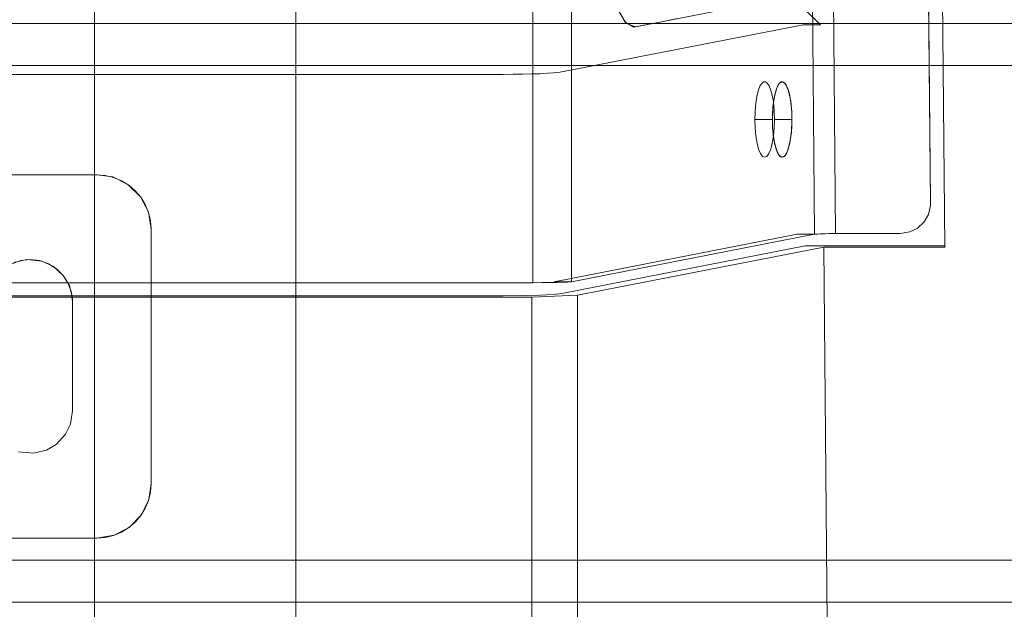
# Model space of a CAD drawing. Units: millimetres. Extents: x -1311 to 1499, y -2499 to 2522.
# Drawn here: x -559 to -397, y 447 to 544 of the extents above; entities that cross this region are included whole.
import ezdxf

# ---------------------------------------------------------------- set-up
doc = ezdxf.new("R2010")
doc.units = ezdxf.units.MM
doc.header["$LTSCALE"] = 25.4
doc.layers.add('Geen', color=7, linetype='Continuous', lineweight=9)

# ---------------------------------------------------------------- blocks, each defined once
blk = doc.blocks.new('Groep-1')
at = {"layer": 'Geen', "color": 7, "linetype": 'Continuous', "lineweight": 5}
for points in [[(-730.22, 536.37, 812.97), (-709.17, 537.42, 793), (-526.4, 537.42, 793), (-521.12, 532.2, 892.66), (-523.98, 532.2, 892.66), (-563.88, 524.39, 1041.59), (-564.44, 524.31, 1043.15), (-565.22, 524.24, 1044.56), (-566.22, 524.17, 1045.82), (-567.46, 524.11, 1046.93), (-568.84, 524.07, 1047.84), (-570.32, 524.03, 1048.48), (-571.89, 524.01, 1048.87), (-573.54, 524, 1049), (-742.59, 524, 1049), (-730.22, 536.37, 812.97)], [(-568.8, 433.42, 1053), (-671.23, 433.42, 1053), (-722.8, 442.51, 1053), (-722.8, 487.21, 1053), (-568.8, 487.21, 1053), (-568.8, 433.42, 1053)]]:
    blk.add_polyline3d(points, dxfattribs=at)
for points in [[(-641.1, 1021.42, 593.04), (-671.76, 1021.42, 8), (-671.76, 433.42, 8), (-641.1, 433.42, 593.04)], [(-607.82, 1021.42, 623), (-607.82, 433.42, 623), (-641.1, 433.42, 593.04), (-641.1, 1021.42, 593.04)], [(-507.12, 952.8, 910.38), (-507.12, 952.9, 907.38), (-502.91, 502.88, 891.66), (-502.91, 502.77, 894.66)], [(-631.76, 498.42, 8), (-631.76, 456.42, 8), (-631.76, 456.42), (-631.76, 498.42)], [(-524.97, 497.58, 896.38), (-565.15, 489.72, 1046.33), (-562.26, 489.72, 1047.11), (-522.08, 497.58, 897.15)], [(-519.98, 433.42, 893.21), (-561.25, 433.42, 1047.2), (-561.25, 487.51, 1047.2), (-520.56, 495.47, 895.38)], [(-561.25, 433.42, 1047.2), (-568.8, 433.42, 1053), (-568.8, 487.21, 1053), (-561.25, 487.51, 1047.2)], [(-644.76, 468.42, 8), (-644.76, 468.42), (-644.76, 486.42), (-644.76, 486.42, 8)]]:
    blk.add_3dface(points, dxfattribs=at)
for points, invisible_edges in [([(-560.99, 726.48, 623), (-560.58, 730.84, 623), (-607.82, 1021.42, 623), (-607.82, 433.42, 623)], 10), ([(-504.91, 960.22, 911.61), (-500.56, 495.47, 895.38), (-471.85, 433.42, 893.21), (-472.92, 1021.42, 913.74)], 10), ([(-568.63, 965.26, 1052), (-726.51, 511.65, 1052), (-725.58, 513.35, 1052)], 9), ([(-715.6, 941.49, 1052), (-717.08, 940.08, 1052), (-726.51, 511.65, 1052), (-568.63, 965.26, 1052)], 14), ([(-725.58, 513.35, 1052), (-724.1, 514.76, 1052), (-568.63, 965.26, 1052)], 10), ([(-724.1, 514.76, 1052), (-722.36, 515.59, 1052), (-568.63, 965.26, 1052)], 10), ([(-568.63, 965.26, 1052), (-722.36, 515.59, 1052), (-720.59, 515.83, 1052)], 9), ([(-720.59, 515.83, 1052), (-718.46, 515.47, 1052), (-568.63, 965.26, 1052)], 10), ([(-568.63, 965.26, 1052), (-718.46, 515.47, 1052), (-716.77, 514.53, 1052)], 9), ([(-716.77, 514.53, 1052), (-715.37, 513.04, 1052), (-568.63, 965.26, 1052)], 10), ([(-568.63, 489.58, 1052), (-568.63, 965.26, 1052), (-715.37, 513.04, 1052), (-714.59, 511.37, 1052)], 10), ([(-567.19, 965.24, 1051.76), (-568.6, 965.26, 1052), (-568.63, 489.58, 1052)], 10), ([(-568.6, 965.26, 1052), (-568.63, 965.26, 1052), (-568.63, 489.58, 1052)], 8), ([(-568.63, 489.58, 1052), (-567.19, 489.6, 1051.76), (-567.19, 965.24, 1051.76)], 10), ([(-566.49, 965.23, 1051.64), (-567.19, 965.24, 1051.76), (-567.19, 489.6, 1051.76)], 10), ([(-566.49, 965.23, 1051.64), (-567.19, 489.6, 1051.76), (-566.52, 489.61, 1051.65)], 9), ([(-566.52, 489.61, 1051.65), (-565.45, 965.21, 1051.08), (-566.49, 965.23, 1051.64)], 9), ([(-566.52, 489.61, 1051.65), (-565.45, 489.63, 1051.08), (-565.45, 965.21, 1051.08)], 10), ([(-564.6, 965.19, 1050.62), (-565.45, 965.21, 1051.08), (-565.45, 489.63, 1051.08)], 10), ([(-564.6, 965.19, 1050.62), (-565.45, 489.63, 1051.08), (-564.63, 489.65, 1050.65)], 9), ([(-564.63, 489.65, 1050.65), (-563.97, 965.18, 1049.95), (-564.6, 965.19, 1050.62)], 9), ([(-564.63, 489.65, 1050.65), (-563.97, 489.66, 1049.95), (-563.97, 965.18, 1049.95)], 10), ([(-563.97, 965.18, 1049.95), (-563.97, 489.66, 1049.95), (-563.16, 489.68, 1049.09)], 9), ([(-563.14, 965.16, 1049.06), (-563.97, 965.18, 1049.95), (-563.16, 489.68, 1049.09)], 10), ([(-562.86, 965.15, 1048.44), (-563.14, 965.16, 1049.06), (-563.16, 489.68, 1049.09)], 10), ([(-563.16, 489.68, 1049.09), (-562.86, 489.69, 1048.44), (-562.86, 965.15, 1048.44)], 10), ([(-562.86, 965.15, 1048.44), (-562.26, 489.72, 1047.14), (-562.26, 489.72, 1047.11)], 9), ([(-562.86, 965.15, 1048.44), (-562.86, 489.69, 1048.44), (-562.26, 489.72, 1047.14)], 9), ([(-562.26, 489.72, 1047.11), (-562.26, 965.12, 1047.11), (-562.86, 965.15, 1048.44)], 8), ([(-557.08, 551.82, 1027.79), (-557.08, 903.02, 1027.79), (-562.26, 965.12, 1047.11), (-562.26, 489.72, 1047.11)], 10), ([(-522.08, 497.58, 897.15), (-526.38, 958.11, 913.23), (-529.77, 939.06, 925.86), (-529.86, 936.93, 926.2)], 10), ([(-522.08, 497.58, 897.15), (-526.38, 958.11, 913.23), (-526.06, 958.02, 912.5)], 8), ([(-521.59, 497.63, 896.08), (-526.06, 958.02, 912.5), (-525.92, 957.98, 912.19)], 9), ([(-521.59, 497.63, 896.08), (-521.75, 497.61, 896.42), (-526.06, 958.02, 912.5)], 10), ([(-526.06, 958.02, 912.5), (-521.75, 497.61, 896.42), (-522.08, 497.58, 897.15)], 9), ([(-525.92, 957.98, 912.19), (-521.14, 497.65, 895.61), (-521.59, 497.63, 896.08)], 9), ([(-525.92, 957.98, 912.19), (-525.45, 957.92, 911.68), (-521.14, 497.65, 895.61)], 10), ([(-520.79, 497.67, 895.23), (-525.45, 957.92, 911.68), (-525.12, 957.88, 911.32)], 9), ([(-520.79, 497.67, 895.23), (-521.14, 497.65, 895.61), (-525.45, 957.92, 911.68)], 10), ([(-525.12, 957.88, 911.32), (-520.34, 497.68, 894.99), (-520.79, 497.67, 895.23)], 9), ([(-525.12, 957.88, 911.32), (-524.65, 957.84, 911.04), (-520.34, 497.68, 894.99)], 10), ([(-519.76, 497.7, 894.68), (-524.65, 957.84, 911.04), (-524.25, 957.8, 910.81)], 9), ([(-519.76, 497.7, 894.68), (-520.34, 497.68, 894.99), (-524.65, 957.84, 911.04)], 10), ([(-524.25, 957.8, 910.81), (-519.39, 497.71, 894.62), (-519.76, 497.7, 894.68)], 9), ([(-524.25, 957.8, 910.81), (-523.69, 957.78, 910.68), (-519.39, 497.71, 894.62)], 10), ([(-519.39, 497.71, 894.62), (-523.69, 957.78, 910.68), (-523.15, 957.75, 910.56)], 9), ([(-523.15, 957.75, 910.56), (-518.6, 497.73, 894.49), (-519.39, 497.71, 894.62)], 9), ([(-523.15, 957.75, 910.56), (-522.9, 957.75, 910.55), (-518.6, 497.73, 894.49)], 8), ([(-512.12, 957.75, 910.55), (-522.9, 957.75, 910.55), (-518.6, 497.73, 894.49)], 8), ([(-512.12, 957.75, 910.55), (-518.6, 497.73, 894.49), (-502.91, 502.77, 894.66), (-507.12, 952.8, 910.38)], 11), ([(-522.08, 497.58, 897.15), (-529.86, 936.93, 926.2), (-530.1, 935.24, 927.11)], 9), ([(-530.1, 935.24, 927.11), (-530.49, 933.84, 928.56), (-522.08, 497.58, 897.15)], 10), ([(-531.03, 900.67, 930.56), (-527.8, 556.24, 918.53), (-522.08, 497.58, 897.15), (-530.94, 933.04, 930.24)], 14), ([(-530.49, 933.84, 928.56), (-530.94, 933.04, 930.24), (-522.08, 497.58, 897.15)], 10), ([(-560.11, 722.62, 623), (-560.99, 726.48, 623), (-607.82, 433.42, 623)], 10), ([(-558.39, 719.73, 623), (-560.11, 722.62, 623), (-607.82, 433.42, 623)], 10), ([(-607.82, 433.42, 623), (93.01, 683.2, 623), (-538.08, 720.51, 623), (-540.85, 717.54, 623)], 11), ([(-607.82, 433.42, 623), (-555.44, 716.98, 623), (-558.39, 719.73, 623)], 9), ([(-540.85, 717.54, 623), (-543.73, 715.84, 623), (-607.82, 433.42, 623)], 10), ([(-607.82, 433.42, 623), (-552.44, 715.51, 623), (-555.44, 716.98, 623)], 9), ([(-607.82, 433.42, 623), (-543.73, 715.84, 623), (-547.53, 714.96, 623)], 9), ([(-548.53, 714.92, 623), (-552.44, 715.51, 623), (-607.82, 433.42, 623)], 10), ([(-607.82, 433.42, 623), (-547.53, 714.96, 623), (-548.53, 714.92, 623)], 9), ([(92.6, 678.85, 623), (93.01, 683.2, 623), (-607.82, 433.42, 623)], 10), ([(93.49, 674.99, 623), (92.6, 678.85, 623), (-607.82, 433.42, 623)], 10), ([(95.2, 672.1, 623), (93.49, 674.99, 623), (-607.82, 433.42, 623)], 10), ([(98.16, 669.35, 623), (95.2, 672.1, 623), (-607.82, 433.42, 623)], 10), ([(-607.82, 433.42, 623), (101.15, 667.88, 623), (98.16, 669.35, 623)], 9), ([(-607.82, 433.42, 623), (817.97, 433.42, 623), (109.87, 668.21, 623), (106.07, 667.32, 623)], 10), ([(105.07, 667.29, 623), (101.15, 667.88, 623), (-607.82, 433.42, 623)], 10), ([(-607.82, 433.42, 623), (106.07, 667.32, 623), (105.07, 667.29, 623)], 9), ([(-526.81, 522.35, 914.83), (-527.8, 556.24, 918.53), (-528.03, 549.5, 919.36)], 9), ([(-522.08, 497.58, 897.15), (-527.8, 556.24, 918.53), (-526.01, 519.58, 911.85), (-525.84, 517.8, 911.22)], 11), ([(-527.8, 556.24, 918.53), (-526.81, 522.35, 914.83), (-526.37, 521.27, 913.18)], 9), ([(-526.37, 521.27, 913.18), (-526.01, 519.58, 911.85), (-527.8, 556.24, 918.53)], 10), ([(-562.26, 489.72, 1047.11), (-557.07, 550.64, 1027.76), (-557.08, 551.82, 1027.79)], 9), ([(-562.26, 489.72, 1047.11), (-556.78, 544.92, 1026.68), (-557.07, 550.64, 1027.76)], 9), ([(-552.31, 550.77, 1009.99), (-552.49, 549.96, 1010.66), (-551.18, 531.94, 1005.76), (-551.18, 551.62, 1005.76)], 14), ([(-551.18, 551.62, 1005.76), (-551.18, 531.94, 1005.76), (-550.19, 545.57, 1002.09), (-550.24, 546.5, 1002.27)], 11), ([(-547.86, 532.59, 993.37), (-547.86, 551.62, 993.37), (-548.69, 546.83, 996.49), (-548.71, 545.93, 996.56)], 11), ([(-544.74, 533.2, 981.73), (-544.74, 551.62, 981.73), (-547.86, 551.62, 993.37), (-547.86, 532.59, 993.37)], 7), ([(-552.98, 549.29, 1012.5), (-553.22, 549.43, 1013.4), (-554.87, 535.4, 1019.54), (-553.44, 532.65, 1014.2)], 10), ([(-553.44, 532.65, 1014.2), (-551.95, 531.82, 1008.64), (-552.94, 549.3, 1012.33), (-552.98, 549.29, 1012.5)], 10), ([(-552.7, 549.49, 1011.44), (-552.94, 549.3, 1012.33), (-551.95, 531.82, 1008.64), (-551.64, 531.85, 1007.49)], 10), ([(-552.49, 549.96, 1010.66), (-552.7, 549.49, 1011.44), (-551.18, 531.94, 1005.76)], 10), ([(-551.64, 531.85, 1007.49), (-551.18, 531.94, 1005.76), (-552.7, 549.49, 1011.44)], 10), ([(-528.03, 549.5, 919.36), (-528.75, 543.97, 922.05), (-527.88, 522.58, 918.81), (-527.33, 522.79, 916.76)], 10), ([(-527.33, 522.79, 916.76), (-526.81, 522.35, 914.83), (-528.03, 549.5, 919.36)], 10), ([(-550.07, 544.77, 1001.63), (-550.19, 545.57, 1002.09), (-551.18, 531.94, 1005.76)], 10), ([(-548.71, 545.93, 996.56), (-548.8, 545.15, 996.88), (-547.86, 532.59, 993.37)], 10), ([(-562.26, 489.72, 1047.11), (-556, 539.54, 1023.75), (-556.78, 544.92, 1026.68)], 9), ([(-549.9, 544.16, 1000.98), (-550.07, 544.77, 1001.63), (-551.18, 531.94, 1005.76)], 10), ([(-551.18, 531.94, 1005.76), (-549.71, 543.81, 1000.28), (-549.9, 544.16, 1000.98)], 9), ([(-549.47, 543.67, 999.38), (-549.71, 543.81, 1000.28), (-551.18, 531.94, 1005.76)], 10), ([(-547.86, 532.59, 993.37), (-549.18, 543.86, 998.32), (-549.42, 543.67, 999.22)], 9), ([(-548.98, 544.34, 997.55), (-549.18, 543.86, 998.32), (-547.86, 532.59, 993.37)], 10), ([(-548.8, 545.15, 996.88), (-548.98, 544.34, 997.55), (-547.86, 532.59, 993.37)], 10), ([(-528.33, 521.77, 920.49), (-527.88, 522.58, 918.81), (-528.75, 543.97, 922.05), (-529.92, 539.34, 926.43)], 10), ([(-551.18, 531.94, 1005.76), (-547.86, 532.59, 993.37), (-549.42, 543.67, 999.22), (-549.47, 543.67, 999.38)], 10), ([(-562.26, 489.72, 1047.11), (-554.66, 534.84, 1018.74), (-556, 539.54, 1023.75)], 9), ([(-529.02, 515.31, 923.07), (-529.92, 539.34, 926.43), (-531.27, 536.59, 931.47)], 9), ([(-529.92, 539.34, 926.43), (-529.02, 515.31, 923.07), (-529.05, 516.55, 923.18)], 9), ([(-529.05, 516.55, 923.18), (-528.96, 518.68, 922.84), (-529.92, 539.34, 926.43)], 10), ([(-529.92, 539.34, 926.43), (-528.96, 518.68, 922.84), (-528.71, 520.37, 921.93)], 9), ([(-528.71, 520.37, 921.93), (-528.33, 521.77, 920.49), (-529.92, 539.34, 926.43)], 10), ([(-532.72, 535.55, 936.86), (-551.64, 531.85, 1007.49), (-562.26, 489.72, 1047.11), (-528.85, 513.52, 922.44)], 14), ([(-528.85, 513.52, 922.44), (-531.27, 536.59, 931.47), (-532.72, 535.55, 936.86)], 9), ([(-531.27, 536.59, 931.47), (-528.85, 513.52, 922.44), (-529.02, 515.31, 923.07)], 9), ([(-553.22, 532.41, 1013.38), (-554.66, 534.84, 1018.74), (-562.26, 489.72, 1047.11)], 10), ([(-551.64, 531.85, 1007.49), (-553.22, 532.41, 1013.38), (-562.26, 489.72, 1047.11)], 10), ([(-527.62, 522.76, 917.85), (-530.52, 522.76, 917.08), (-530.82, 522.51, 918.21)], 9), ([(-527.62, 522.76, 917.85), (-530.82, 522.51, 918.21), (-527.92, 522.51, 918.98)], 3), ([(-527.31, 522.79, 916.69), (-530.21, 522.79, 915.91), (-530.52, 522.76, 917.08)], 9), ([(-527.31, 522.79, 916.69), (-530.52, 522.76, 917.08), (-527.62, 522.76, 917.85)], 3), ([(-527, 522.57, 915.52), (-529.89, 522.57, 914.74), (-530.21, 522.79, 915.91)], 9), ([(-527, 522.57, 915.52), (-530.21, 522.79, 915.91), (-527.31, 522.79, 916.69)], 3), ([(-526.7, 522.12, 914.4), (-529.59, 522.12, 913.62), (-529.89, 522.57, 914.74)], 9), ([(-526.7, 522.12, 914.4), (-529.89, 522.57, 914.74), (-527, 522.57, 915.52)], 3), ([(-528.45, 521.42, 920.94), (-531.35, 521.42, 920.16), (-531.55, 520.64, 920.94)], 9), ([(-528.45, 521.42, 920.94), (-531.55, 520.64, 920.94), (-528.66, 520.64, 921.71)], 3), ([(-528.2, 522.05, 920.02), (-531.1, 522.05, 919.24), (-531.35, 521.42, 920.16)], 9), ([(-528.2, 522.05, 920.02), (-531.35, 521.42, 920.16), (-528.45, 521.42, 920.94)], 3), ([(-527.92, 522.51, 918.98), (-530.82, 522.51, 918.21), (-531.1, 522.05, 919.24)], 9), ([(-527.92, 522.51, 918.98), (-531.1, 522.05, 919.24), (-528.2, 522.05, 920.02)], 3), ([(-526.45, 521.52, 913.48), (-529.35, 521.52, 912.7), (-529.59, 522.12, 913.62)], 9), ([(-526.45, 521.52, 913.48), (-529.59, 522.12, 913.62), (-526.7, 522.12, 914.4)], 3), ([(-526.24, 520.76, 912.68), (-529.13, 520.76, 911.9), (-529.35, 521.52, 912.7)], 9), ([(-526.24, 520.76, 912.68), (-529.35, 521.52, 912.7), (-526.45, 521.52, 913.48)], 3), ([(-528.83, 519.69, 922.37), (-531.73, 519.69, 921.59), (-531.85, 518.72, 922.03)], 9), ([(-528.83, 519.69, 922.37), (-531.85, 518.72, 922.03), (-528.95, 518.72, 922.81)], 3), ([(-528.66, 520.64, 921.71), (-531.55, 520.64, 920.94), (-531.73, 519.69, 921.59)], 9), ([(-528.66, 520.64, 921.71), (-531.73, 519.69, 921.59), (-528.83, 519.69, 922.37)], 3), ([(-526.05, 519.78, 911.98), (-528.95, 519.78, 911.2), (-529.13, 520.76, 911.9)], 9), ([(-526.05, 519.78, 911.98), (-529.13, 520.76, 911.9), (-526.24, 520.76, 912.68)], 3), ([(-525.92, 518.8, 911.51), (-528.82, 518.8, 910.73), (-528.95, 519.78, 911.2)], 9), ([(-525.92, 518.8, 911.51), (-528.95, 519.78, 911.2), (-526.05, 519.78, 911.98)], 3), ([(-529.02, 517.71, 923.08), (-531.92, 517.71, 922.3), (-531.95, 516.55, 922.41)], 9), ([(-529.02, 517.71, 923.08), (-531.95, 516.55, 922.41), (-529.05, 516.55, 923.18)], 1), ([(-528.95, 518.72, 922.81), (-531.85, 518.72, 922.03), (-531.92, 517.71, 922.3)], 9), ([(-528.95, 518.72, 922.81), (-531.92, 517.71, 922.3), (-529.02, 517.71, 923.08)], 3), ([(-525.85, 517.76, 911.22), (-528.74, 517.76, 910.44), (-528.82, 518.8, 910.73)], 9), ([(-525.85, 517.76, 911.22), (-528.82, 518.8, 910.73), (-525.92, 518.8, 911.51)], 3), ([(-525.81, 516.55, 911.11), (-528.71, 516.55, 910.33), (-528.74, 517.76, 910.44)], 8), ([(-525.81, 516.55, 911.11), (-528.74, 517.76, 910.44), (-525.85, 517.76, 911.22)], 3), ([(-525.84, 517.8, 911.22), (-525.81, 516.55, 911.11), (-522.08, 497.58, 897.15)], 10), ([(-531.91, 515.16, 922.25), (-529.01, 515.16, 923.03), (-529.05, 516.55, 923.18), (-531.95, 516.55, 922.41)], 1), ([(-528.71, 516.55, 910.33), (-525.81, 516.55, 911.11), (-525.86, 515.16, 911.26), (-528.75, 515.16, 910.48)], 4), ([(-522.08, 497.58, 897.15), (-525.81, 516.55, 911.11), (-525.91, 514.43, 911.45)], 9), ([(-531.79, 513.84, 921.81), (-528.89, 513.84, 922.58), (-529.01, 515.16, 923.03), (-531.91, 515.16, 922.25)], 5), ([(-528.75, 515.16, 910.48), (-525.86, 515.16, 911.26), (-525.98, 513.84, 911.71), (-528.87, 513.84, 910.93)], 5), ([(-522.08, 497.58, 897.15), (-525.91, 514.43, 911.45), (-526.15, 512.74, 912.36)], 9), ([(-528.49, 511.84, 921.11), (-528.85, 513.52, 922.44), (-562.26, 489.72, 1047.11)], 10), ([(-531.59, 512.66, 921.09), (-528.7, 512.66, 921.87), (-528.89, 513.84, 922.58), (-531.79, 513.84, 921.81)], 5), ([(-528.87, 513.84, 910.93), (-525.98, 513.84, 911.71), (-526.17, 512.66, 912.43), (-529.07, 512.66, 911.65)], 5), ([(-714.59, 511.37, 1052), (-714.34, 509.58, 1052), (-568.63, 489.58, 1052)], 10), ([(-562.26, 489.72, 1047.11), (-528.05, 510.76, 919.46), (-528.49, 511.84, 921.11)], 9), ([(-531.34, 511.67, 920.13), (-528.44, 511.67, 920.91), (-528.7, 512.66, 921.87), (-531.59, 512.66, 921.09)], 5), ([(-531.03, 510.92, 918.99), (-528.13, 510.92, 919.76), (-528.44, 511.67, 920.91), (-531.34, 511.67, 920.13)], 5), ([(-529.32, 511.67, 912.6), (-526.42, 511.67, 913.38), (-526.73, 510.92, 914.53), (-529.63, 510.92, 913.75)], 5), ([(-529.07, 512.66, 911.65), (-526.17, 512.66, 912.43), (-526.42, 511.67, 913.38), (-529.32, 511.67, 912.6)], 5), ([(-526.54, 511.34, 913.8), (-526.99, 510.53, 915.48), (-522.08, 497.58, 897.15)], 10), ([(-526.15, 512.74, 912.36), (-526.54, 511.34, 913.8), (-522.08, 497.58, 897.15)], 10), ([(-568.63, 489.58, 1052), (-714.34, 509.58, 1052), (-714.67, 507.5, 1052)], 9), ([(-527.54, 510.32, 917.54), (-528.05, 510.76, 919.46), (-562.26, 489.72, 1047.11), (-522.08, 497.58, 897.15)], 10), ([(-530.69, 510.46, 917.71), (-527.79, 510.46, 918.49), (-528.13, 510.92, 919.76), (-531.03, 510.92, 918.99)], 5), ([(-530.33, 510.3, 916.37), (-527.43, 510.3, 917.15), (-527.79, 510.46, 918.49), (-530.69, 510.46, 917.71)], 5), ([(-529.97, 510.46, 915.03), (-527.07, 510.46, 915.8), (-527.43, 510.3, 917.15), (-530.33, 510.3, 916.37)], 5), ([(-529.63, 510.92, 913.75), (-526.73, 510.92, 914.53), (-527.07, 510.46, 915.8), (-529.97, 510.46, 915.03)], 5), ([(-522.08, 497.58, 897.15), (-526.99, 510.53, 915.48), (-527.54, 510.32, 917.54)], 9), ([(-568.63, 489.58, 1052), (-714.67, 507.5, 1052), (-715.6, 505.81, 1052)], 9), ([(-661.76, 507.42), (-688.51, 503.67), (-633.45, 503.67)], 11), ([(-661.76, 507.42, 8), (-688.51, 503.67, 8), (-633.45, 503.67, 8)], 11), ([(-640.76, 507.42), (-661.76, 507.42), (-633.45, 503.67)], 10), ([(-640.76, 507.42, 8), (-661.76, 507.42, 8), (-633.45, 503.67, 8)], 10), ([(-639.35, 507.31, 8), (-639.35, 507.31), (-640.76, 507.42), (-640.76, 507.42, 8)], 1), ([(-640.76, 507.42), (-633.45, 503.67), (-633.51, 503.78)], 9), ([(-633.51, 503.78), (-635.62, 505.83), (-638.11, 507.05), (-640.76, 507.42)], 8), ([(-640.76, 507.42, 8), (-633.45, 503.67, 8), (-633.51, 503.78, 8)], 9), ([(-633.51, 503.78, 8), (-635.62, 505.83, 8), (-638.11, 507.05, 8), (-640.76, 507.42, 8)], 8), ([(-637.97, 506.98, 8), (-637.97, 506.98), (-639.35, 507.31), (-639.35, 507.31, 8)], 5), ([(-636.67, 506.44, 8), (-636.67, 506.44), (-637.97, 506.98), (-637.97, 506.98, 8)], 5), ([(-635.47, 505.7, 8), (-635.47, 505.7), (-636.67, 506.44), (-636.67, 506.44, 8)], 5), ([(-715.6, 505.81, 1052), (-717.08, 504.39, 1052), (-568.63, 489.58, 1052)], 10), ([(-634.39, 504.78, 8), (-634.39, 504.78), (-635.47, 505.7), (-635.47, 505.7, 8)], 5), ([(-633.47, 503.71, 8), (-633.47, 503.71), (-634.39, 504.78), (-634.39, 504.78, 8)], 5), ([(-735.59, 489.58, 1052), (-568.63, 489.58, 1052), (-717.08, 504.39, 1052), (-718.81, 503.57, 1052)], 10), ([(-654.45, 492.91), (-652.29, 493.4), (-633.45, 503.67), (-688.51, 503.67)], 14), ([(-654.45, 492.91, 8), (-652.29, 493.4, 8), (-633.45, 503.67, 8), (-688.51, 503.67, 8)], 14), ([(-652.29, 493.4), (-649.85, 493.17), (-633.45, 503.67)], 10), ([(-652.29, 493.4, 8), (-649.85, 493.17, 8), (-633.45, 503.67, 8)], 10), ([(-633.45, 503.67), (-649.85, 493.17), (-647.89, 492.27)], 9), ([(-633.45, 503.67, 8), (-649.85, 493.17, 8), (-647.89, 492.27, 8)], 9), ([(-632.21, 501.32), (-633.45, 503.67), (-647.89, 492.27), (-646.22, 490.72)], 10), ([(-632.21, 501.32, 8), (-633.45, 503.67, 8), (-647.89, 492.27, 8), (-646.22, 490.72, 8)], 10), ([(-632.74, 502.51, 8), (-632.74, 502.51), (-633.47, 503.71), (-633.47, 503.71, 8)], 5), ([(-632.2, 501.2, 8), (-632.2, 501.2), (-632.74, 502.51), (-632.74, 502.51, 8)], 5), ([(-502.91, 502.77, 894.66), (-518.6, 497.73, 894.49), (-507.91, 497.73, 894.48)], 9), ([(-502.92, 502.36, 894.65), (-502.91, 502.77, 894.66), (-507.91, 497.73, 894.48)], 10), ([(-503.94, 499.67, 894.55), (-503.26, 500.83, 894.59), (-502.92, 502.36, 894.65), (-507.91, 497.73, 894.48)], 12), ([(-646.22, 490.72), (-645.27, 489.11), (-631.76, 498.42), (-632.21, 501.32)], 10), ([(-646.22, 490.72, 8), (-645.27, 489.11, 8), (-631.76, 498.42, 8), (-632.21, 501.32, 8)], 10), ([(-631.87, 499.83, 8), (-631.87, 499.83), (-632.2, 501.2), (-632.2, 501.2, 8)], 5), ([(-631.76, 498.42, 8), (-631.76, 498.42), (-631.87, 499.83), (-631.87, 499.83, 8)], 4), ([(-631.76, 498.42), (-645.27, 489.11), (-644.78, 486.98)], 9), ([(-631.76, 498.42, 8), (-645.27, 489.11, 8), (-644.78, 486.98, 8)], 9), ([(-631.76, 498.42), (-644.78, 486.98), (-644.76, 486.42)], 9), ([(-631.76, 498.42, 8), (-644.78, 486.98, 8), (-644.76, 486.42, 8)], 9), ([(-644.76, 486.42), (-644.76, 468.42), (-631.76, 456.42), (-631.76, 498.42)], 10), ([(-644.76, 486.42, 8), (-644.76, 468.42, 8), (-631.76, 456.42, 8), (-631.76, 498.42, 8)], 10), ([(-507.91, 497.73, 894.48), (-506.34, 497.97, 894.49), (-505.13, 498.56, 894.51), (-503.94, 499.67, 894.55)], 8), ([(-561.25, 487.51, 1047.2), (-520.56, 495.47, 895.38), (-523.64, 495.68, 891.38), (-563.88, 487.81, 1041.59)], 10), ([(-520.56, 495.47, 895.38), (-500.57, 495.47, 895.38), (-500.57, 495.68, 891.38), (-523.64, 495.68, 891.38)], 8), ([(-500.56, 495.47, 895.38), (-520.56, 495.47, 895.38), (-519.99, 433.42, 893.21), (-471.85, 433.42, 893.21)], 8), ([(-653.31, 493.25, 8), (-653.31, 493.25), (-654.79, 492.73), (-654.79, 492.73, 8)], 5), ([(-651.76, 493.42, 8), (-651.76, 493.42), (-653.31, 493.25), (-653.31, 493.25, 8)], 5), ([(-650.2, 493.25, 8), (-650.2, 493.25), (-651.76, 493.42), (-651.76, 493.42, 8)], 5), ([(-648.72, 492.73, 8), (-648.72, 492.73), (-650.2, 493.25), (-650.2, 493.25, 8)], 5), ([(-647.39, 491.89, 8), (-647.39, 491.89), (-648.72, 492.73), (-648.72, 492.73, 8)], 5), ([(-646.28, 490.79, 8), (-646.28, 490.79), (-647.39, 491.89), (-647.39, 491.89, 8)], 5), ([(-645.45, 489.46, 8), (-645.45, 489.46), (-646.28, 490.79), (-646.28, 490.79, 8)], 5), ([(-644.93, 487.98, 8), (-644.93, 487.98), (-645.45, 489.46), (-645.45, 489.46, 8)], 5), ([(-573.54, 487.42, 1049), (-742.59, 487.42, 1049), (-722.8, 487.21, 1053), (-568.8, 487.21, 1053)], 10), ([(-644.76, 486.42, 8), (-644.76, 486.42), (-644.93, 487.98), (-644.93, 487.98, 8)], 4), ([(-568.8, 487.21, 1053), (-570.32, 487.45, 1048.48), (-573.54, 487.42, 1049)], 9), ([(-567.45, 487.53, 1046.93), (-570.32, 487.45, 1048.48), (-568.8, 487.21, 1053)], 10), ([(-568.8, 487.21, 1053), (-561.25, 487.51, 1047.2), (-565.25, 487.65, 1044.62), (-567.45, 487.53, 1046.93)], 10), ([(-563.88, 487.81, 1041.59), (-565.25, 487.65, 1044.62), (-561.25, 487.51, 1047.2)], 10), ([(-644.76, 468.42), (-645.09, 466.23), (-631.76, 456.42)], 10), ([(-644.76, 468.42, 8), (-645.09, 466.23, 8), (-631.76, 456.42, 8)], 10), ([(-632.13, 453.78), (-631.76, 456.42), (-645.09, 466.23), (-645.91, 464.55)], 10), ([(-632.13, 453.78, 8), (-631.76, 456.42, 8), (-645.09, 466.23, 8), (-645.91, 464.55, 8)], 10), ([(-633.35, 451.28), (-632.13, 453.78), (-645.91, 464.55), (-647.45, 462.89)], 10), ([(-633.35, 451.28, 8), (-632.13, 453.78, 8), (-645.91, 464.55, 8), (-647.45, 462.89, 8)], 10), ([(-647.45, 462.89), (-649.07, 461.93), (-640.76, 447.42), (-637.86, 447.87)], 10), ([(-647.45, 462.89, 8), (-649.07, 461.93, 8), (-640.76, 447.42, 8), (-637.86, 447.87, 8)], 10), ([(-647.45, 462.89), (-635.4, 449.18), (-633.35, 451.28)], 9), ([(-637.86, 447.87), (-635.4, 449.18), (-647.45, 462.89)], 10), ([(-647.45, 462.89, 8), (-635.4, 449.18, 8), (-633.35, 451.28, 8)], 9), ([(-637.86, 447.87, 8), (-635.4, 449.18, 8), (-647.45, 462.89, 8)], 10), ([(-661.76, 447.42), (-640.76, 447.42), (-651.23, 461.44), (-653.66, 461.67)], 10), ([(-661.76, 447.42, 8), (-640.76, 447.42, 8), (-651.23, 461.44, 8), (-653.66, 461.67, 8)], 10), ([(-649.07, 461.93), (-651.23, 461.44), (-640.76, 447.42)], 10), ([(-649.07, 461.93, 8), (-651.23, 461.44, 8), (-640.76, 447.42, 8)], 10), ([(-631.87, 455.01), (-631.76, 456.42), (-631.76, 456.42, 8)], 8), ([(-631.87, 455.01), (-631.76, 456.42, 8), (-631.87, 455.01, 8)], 9), ([(-632.2, 453.64), (-631.87, 455.01), (-631.87, 455.01, 8)], 10), ([(-632.2, 453.64), (-631.87, 455.01, 8), (-632.2, 453.64, 8)], 9), ([(-632.74, 452.33), (-632.2, 453.64), (-632.2, 453.64, 8)], 10), ([(-632.74, 452.33), (-632.2, 453.64, 8), (-632.74, 452.33, 8)], 9), ([(-634.39, 450.06), (-633.47, 451.13), (-633.47, 451.13, 8)], 10), ([(-634.39, 450.06), (-633.47, 451.13, 8), (-634.39, 450.06, 8)], 9), ([(-633.47, 451.13), (-632.74, 452.33), (-632.74, 452.33, 8)], 10), ([(-633.47, 451.13), (-632.74, 452.33, 8), (-633.47, 451.13, 8)], 9), ([(-635.47, 449.14), (-634.39, 450.06), (-634.39, 450.06, 8)], 10), ([(-635.47, 449.14), (-634.39, 450.06, 8), (-635.47, 449.14, 8)], 9), ([(-639.35, 447.53), (-637.97, 447.86), (-637.97, 447.86, 8)], 10), ([(-639.35, 447.53), (-637.97, 447.86, 8), (-639.35, 447.53, 8)], 9), ([(-637.97, 447.86), (-636.67, 448.4), (-636.67, 448.4, 8)], 10), ([(-637.97, 447.86), (-636.67, 448.4, 8), (-637.97, 447.86, 8)], 9), ([(-636.67, 448.4), (-635.47, 449.14), (-635.47, 449.14, 8)], 10), ([(-636.67, 448.4), (-635.47, 449.14, 8), (-636.67, 448.4, 8)], 9), ([(-640.76, 447.42), (-639.35, 447.53), (-639.35, 447.53, 8)], 10), ([(-640.76, 447.42), (-639.35, 447.53, 8), (-640.76, 447.42, 8)], 1)]:
    blk.add_3dface(points, dxfattribs=dict(at, invisible_edges=invisible_edges))
blk = doc.blocks.new('Groep-2-1')
at = {"layer": 'Geen', "color": 7, "linetype": 'Continuous', "lineweight": 18}
for points in [[(1405.07, 532.4, 1952.16), (1405.07, 443.77, 1936.53), (-1194.93, 443.77, 1936.53), (-1194.93, 532.4, 1952.16)], [(1405.07, 525.46, 1991.55), (1405.07, 532.4, 1952.16), (-1194.93, 532.4, 1952.16), (-1194.93, 525.46, 1991.55)], [(1405.07, 436.82, 1975.92), (1405.07, 525.46, 1991.55), (-1194.93, 525.46, 1991.55), (-1194.93, 436.82, 1975.92)], [(1405.07, 443.77, 1936.53), (1405.07, 436.82, 1975.92), (-1194.93, 436.82, 1975.92), (-1194.93, 443.77, 1936.53)]]:
    blk.add_3dface(points, dxfattribs=at)
at = {"layer": 'Geen', "color": 7}
blk.add_blockref('Groep-1', (0, 0), dxfattribs=at)
blk = doc.blocks.new('3700GC (3D)')
at = {"layer": 'Geen', "color": 7}
blk.add_blockref('Groep-2-1', (0, 0), dxfattribs=at)

msp = doc.modelspace()

# ---------------------------------------------------------------- block references
at = {"layer": 'Geen', "color": 7}
msp.add_blockref('3700GC (3D)', (94, 11), dxfattribs=at)

doc.saveas('drawing.dxf')
